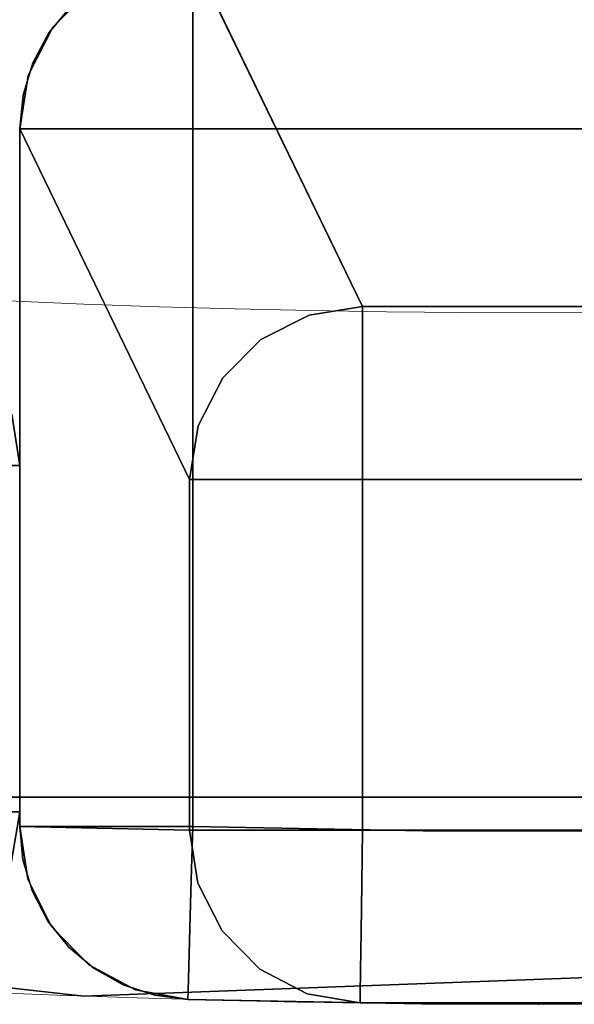
# Model space of a CAD drawing. Extents: x -18 to 18, y -18 to 18.
# Drawn here: x -0.8 to 0.1, y -18 to -16.6 of the extents above; entities that cross this region are included whole.
import ezdxf

# ---------------------------------------------------------------- set-up
doc = ezdxf.new("R2010")
doc.units = 0
doc.header["$LTSCALE"] = 30
doc.header["$MEASUREMENT"] = 0
for name, color, linetype in [('AFUTL-3-FMWD', 15, 'Continuous'), ('AFUTL-3-LGWD', 15, 'Continuous'), ('AFUTL-3-TPLW', 19, 'Continuous'), ('AFUTL-3-TPWD', 15, 'Continuous'), ('AFUTL-P', 2, 'Continuous')]:
    doc.layers.add(name, color=color, linetype=linetype)

msp = doc.modelspace()

# ---------------------------------------------------------------- linework, layer by layer
at = {"layer": 'AFUTL-3-FMWD'}
for points, invisible_edges in [([(-0.75, -17.221, 16.75), (-0.7614, -17.1465, 16.75), (-0.7605, -17.2125, 16.8211)], 14), ([(-0.75, -17.221, 14.25), (-0.7605, -17.2125, 14.1789), (-0.7614, -17.1465, 14.25)], 3), ([(-0.75, -17.221, 16.75), (-0.7614, -17.1465, 14.25), (-0.7614, -17.1465, 16.75)], 3), ([(-0.75, -17.221, 16.75), (-0.75, -17.221, 14.25), (-0.7614, -17.1465, 14.25)], 8), ([(-0.7622, -17.221, 16.8273), (-0.75, -17.221, 16.75), (-0.7605, -17.2125, 16.8211)], 14), ([(-0.75, -17.221, 14.25), (-0.7622, -17.221, 14.1727), (-0.7605, -17.2125, 14.1789)], 14), ([(-0.75, -17.221, 14.25), (-0.7622, -17.7218, 14.1727), (-0.7622, -17.221, 14.1727)], 3), ([(-0.75, -17.221, 14.25), (-0.75, -17.7218, 14.25), (-0.7622, -17.7218, 14.1727)], 8), ([(-0.75, -17.221, 16.75), (-0.7622, -17.221, 16.8273), (-0.75, -17.7218, 16.75)], 2), ([(-0.75, -17.7218, 16.75), (-0.7622, -17.221, 16.8273), (-0.7622, -17.7218, 16.8273)], 3), ([(-0.75, -17.7218, 14.25), (-0.75, -17.221, 14.25), (-0.75, -17.7218, 16.75)], 2), ([(-0.75, -17.221, 14.25), (-0.75, -17.221, 16.75), (-0.75, -17.7218, 16.75)], 8), ([(-0.7631, -17.8017, 16.75), (-0.75, -17.7218, 16.75), (-0.7627, -17.7975, 16.7709)], 14), ([(-0.75, -17.7218, 14.25), (-0.7631, -17.8017, 14.25), (-0.7627, -17.7975, 14.2291)], 14), ([(-0.75, -17.7218, 16.75), (-0.7631, -17.8017, 16.75), (-0.75, -17.7218, 14.25)], 2), ([(-0.75, -17.7218, 14.25), (-0.7631, -17.8017, 16.75), (-0.7631, -17.8017, 14.25)], 3), ([(-0.75, -17.7218, 16.75), (-0.7622, -17.7218, 16.8273), (-0.7627, -17.7975, 16.7709)], 14), ([(-0.75, -17.7218, 14.25), (-0.7627, -17.7975, 14.2291), (-0.7622, -17.7218, 14.1727)], 3)]:
    msp.add_3dface(points, dxfattribs=dict(at, invisible_edges=invisible_edges))
at = {"layer": 'AFUTL-3-LGWD'}
for points, invisible_edges in [([(-0.5001, -16.4844, 14), (-0.2544, -16.9911, 0.2408), (-0.5488, -16.4892, 13.9994)], 2), ([(0.5, -16.4844, 14), (0.2544, -16.9911, 0.2408), (-0.5, -16.4844, 14)], 2), ([(-0.2544, -16.9911, 0.2408), (-0.5, -16.4844, 14), (0.2544, -16.9911, 0.2408)], 2), ([(-0.5488, -16.4892, 13.9994), (-0.3316, -17.0034, 0.2399), (-0.5957, -16.5034, 13.9991)], 3), ([(-0.2544, -16.9911, 0.2408), (-0.3316, -17.0034, 0.2399), (-0.5488, -16.4892, 13.9994)], 10), ([(-0.6389, -16.5265, 13.999), (-0.5957, -16.5034, 13.9991), (-0.4013, -17.0389, 0.2399)], 10), ([(-0.4013, -17.0389, 0.2399), (-0.5957, -16.5034, 13.9991), (-0.3316, -17.0034, 0.2399)], 3), ([(-0.6767, -16.5576, 13.999), (-0.6389, -16.5265, 13.999), (-0.4013, -17.0389, 0.2399)], 10), ([(-0.6469, -16.5321, 16.75), (-0.7023, -16.5874, 16.75), (-0.6754, -16.5654, 16.8063)], 14), ([(-0.6469, -16.5321, 16.75), (-0.6767, -16.5576, 13.999), (-0.7023, -16.5874, 16.75)], 3), ([(-0.5, -16.5321, 16.8969), (-0.5563, -16.5654, 16.9254), (-0.5, -16.5874, 16.9523)], 3), ([(-0.5, -16.5874, 16.9523), (0.5, -16.5321, 16.8969), (-0.5, -16.5321, 16.8969)], 3), ([(0.5, -16.5321, 16.8969), (-0.5, -16.5874, 16.9523), (0.5, -16.5874, 16.9523)], 3), ([(-0.6599, -16.6277, 16.9099), (-0.6244, -16.5568, 16.8744), (-0.7108, -16.6362, 16.8418)], 15), ([(-0.6754, -16.5654, 16.8063), (-0.7108, -16.6362, 16.8418), (-0.6244, -16.5568, 16.8744)], 15), ([(-0.6754, -16.5654, 16.8063), (-0.7023, -16.5874, 16.75), (-0.7108, -16.6362, 16.8418)], 15), ([(-0.6767, -16.5576, 13.999), (-0.7078, -16.5954, 13.9992), (-0.7023, -16.5874, 16.75)], 10), ([(-0.7078, -16.5954, 13.9992), (-0.6767, -16.5576, 13.999), (-0.4566, -17.0942, 0.241)], 10), ([(-0.4566, -17.0942, 0.241), (-0.6767, -16.5576, 13.999), (-0.4013, -17.0389, 0.2399)], 3), ([(-0.5563, -16.5654, 16.9254), (-0.6244, -16.5568, 16.8744), (-0.6599, -16.6277, 16.9099)], 15), ([(-0.5563, -16.5654, 16.9254), (-0.6599, -16.6277, 16.9099), (-0.5918, -16.6362, 16.9608)], 15), ([(-0.5563, -16.5654, 16.9254), (-0.5918, -16.6362, 16.9608), (-0.5, -16.5874, 16.9523)], 11), ([(-0.7378, -16.6571, 16.75), (-0.7385, -16.6609, 16.7647), (-0.7023, -16.5874, 16.75)], 3), ([(-0.7023, -16.5874, 16.75), (-0.7385, -16.6609, 16.7647), (-0.7108, -16.6362, 16.8418)], 15), ([(-0.7023, -16.5874, 16.75), (-0.7309, -16.6386, 13.9995), (-0.7378, -16.6571, 16.75)], 3), ([(-0.7078, -16.5954, 13.9992), (-0.7309, -16.6386, 13.9995), (-0.7023, -16.5874, 16.75)], 10), ([(-0.7309, -16.6386, 13.9995), (-0.7078, -16.5954, 13.9992), (-0.4566, -17.0942, 0.241)], 10), ([(-0.5918, -16.6362, 16.9608), (-0.5147, -16.6609, 16.9885), (-0.5, -16.5874, 16.9523)], 11), ([(-0.5, -16.6571, 16.9878), (-0.5, -16.5874, 16.9523), (-0.5147, -16.6609, 16.9885)], 14), ([(0.5, -16.6571, 16.9878), (0.5, -16.5874, 16.9523), (-0.5, -16.6571, 16.9878)], 10), ([(-0.5, -16.6571, 16.9878), (0.5, -16.5874, 16.9523), (-0.5, -16.5874, 16.9523)], 3), ([(-0.7209, -16.719, 16.8661), (-0.676, -16.7114, 16.926), (-0.6599, -16.6277, 16.9099)], 15), ([(-0.7209, -16.719, 16.8661), (-0.6599, -16.6277, 16.9099), (-0.7108, -16.6362, 16.8418)], 15), ([(-0.5918, -16.6362, 16.9608), (-0.6599, -16.6277, 16.9099), (-0.676, -16.7114, 16.926)], 15), ([(-0.7452, -16.6855, 13.9998), (-0.7378, -16.6571, 16.75), (-0.7309, -16.6386, 13.9995)], 3), ([(-0.7309, -16.6386, 13.9995), (-0.4921, -17.1638, 0.2429), (-0.7452, -16.6855, 13.9998)], 3), ([(-0.7385, -16.6609, 16.7647), (-0.7378, -16.7344, 16.8273), (-0.7108, -16.6362, 16.8418)], 15), ([(-0.7209, -16.719, 16.8661), (-0.7108, -16.6362, 16.8418), (-0.7378, -16.7344, 16.8273)], 11), ([(-0.4921, -17.1638, 0.2429), (-0.7309, -16.6386, 13.9995), (-0.4566, -17.0942, 0.241)], 3), ([(-0.5918, -16.6362, 16.9608), (-0.676, -16.7114, 16.926), (-0.6161, -16.719, 16.9709)], 15), ([(-0.5918, -16.6362, 16.9608), (-0.6161, -16.719, 16.9709), (-0.5773, -16.7344, 16.9878)], 11), ([(-0.5918, -16.6362, 16.9608), (-0.5773, -16.7344, 16.9878), (-0.5147, -16.6609, 16.9885)], 15), ([(-0.7378, -16.6571, 16.75), (-0.75, -16.7344, 16.75), (-0.7385, -16.6609, 16.7647)], 14), ([(-0.75, -16.7344, 16.75), (-0.7378, -16.6571, 16.75), (-0.7452, -16.6855, 13.9998)], 10), ([(-0.75, -16.7344, 16.75), (-0.7378, -16.7344, 16.8273), (-0.7385, -16.6609, 16.7647)], 14), ([(-0.5, -16.7344, 17), (-0.5147, -16.6609, 16.9885), (-0.5773, -16.7344, 16.9878)], 3), ([(-0.5, -16.7344, 17), (-0.5, -16.6571, 16.9878), (-0.5147, -16.6609, 16.9885)], 14), ([(-0.5, -16.7344, 17), (0.5, -16.6571, 16.9878), (-0.5, -16.6571, 16.9878)], 3), ([(-0.5, -16.7344, 17), (0.5, -16.7344, 17), (0.5, -16.6571, 16.9878)], 8), ([(-0.75, -16.7344, 14), (-0.75, -16.7344, 16.75), (-0.7452, -16.6855, 13.9998)], 2), ([(-0.75, -16.7344, 14), (-0.7452, -16.6855, 13.9998), (-0.5044, -17.241, 0.2455)], 2), ([(-0.5044, -17.241, 0.2455), (-0.7452, -16.6855, 13.9998), (-0.4921, -17.1638, 0.2429)], 3), ([(-0.7209, -16.719, 16.8661), (-0.7023, -16.7344, 16.8969), (-0.676, -16.7114, 16.926)], 15), ([(-0.6469, -16.7344, 16.9523), (-0.676, -16.7114, 16.926), (-0.7023, -16.7344, 16.8969)], 3), ([(-0.6469, -16.7344, 16.9523), (-0.6161, -16.719, 16.9709), (-0.676, -16.7114, 16.926)], 15), ([(-0.7023, -16.7344, 16.8969), (-0.7209, -16.719, 16.8661), (-0.7378, -16.7344, 16.8273)], 3), ([(-0.5773, -16.7344, 16.9878), (-0.6161, -16.719, 16.9709), (-0.6469, -16.7344, 16.9523)], 3), ([(-0.75, -17.743, 16.75), (-0.7378, -17.743, 16.8273), (-0.75, -16.7344, 16.75)], 2), ([(-0.75, -16.7344, 16.75), (-0.7378, -17.743, 16.8273), (-0.7378, -16.7344, 16.8273)], 3), ([(-0.75, -16.7344, 14), (-0.5044, -17.241, 0.2455), (-0.75, -17.743, 14)], 2), ([(-0.75, -17.743, 14), (-0.75, -17.743, 16.75), (-0.75, -16.7344, 14)], 2), ([(-0.75, -17.743, 16.75), (-0.75, -16.7344, 16.75), (-0.75, -16.7344, 14)], 8), ([(-0.7023, -16.7344, 16.8969), (-0.7378, -16.7344, 16.8273), (-0.7023, -17.743, 16.8969)], 10), ([(-0.7023, -17.743, 16.8969), (-0.7378, -16.7344, 16.8273), (-0.7378, -17.743, 16.8273)], 3), ([(-0.6469, -17.743, 16.9523), (-0.7023, -16.7344, 16.8969), (-0.7023, -17.743, 16.8969)], 3), ([(-0.7023, -16.7344, 16.8969), (-0.6469, -17.743, 16.9523), (-0.6469, -16.7344, 16.9523)], 3), ([(-0.5773, -16.7344, 16.9878), (-0.6469, -16.7344, 16.9523), (-0.5773, -17.743, 16.9878)], 10), ([(-0.5773, -17.743, 16.9878), (-0.6469, -16.7344, 16.9523), (-0.6469, -17.743, 16.9523)], 3), ([(-0.5, -17.743, 17), (-0.5773, -16.7344, 16.9878), (-0.5773, -17.743, 16.9878)], 3), ([(-0.5, -17.743, 17), (-0.5, -16.7344, 17), (-0.5773, -16.7344, 16.9878)], 8), ([(0.5, -16.7344, 17), (-0.5, -16.7344, 17), (0.1667, -17.7492, 17)], 10), ([(-0.5, -17.743, 17), (-0.1667, -17.7492, 17), (-0.5, -16.7344, 17)], 2), ([(-0.1667, -17.7492, 17), (0.1667, -17.7492, 17), (-0.5, -16.7344, 17)], 10), ([(-0.3316, -17.0034, 0.2399), (-0.2544, -16.9911, 0.2408), (-0.2709, -16.9921, 0.2327)], 14), ([(-0.3316, -17.0034, 0.2399), (-0.2709, -16.9921, 0.2327), (-0.3284, -17.0153, 0.1719)], 15), ([(-0.2544, -17.0056, 0.1658), (-0.3284, -17.0153, 0.1719), (-0.2709, -16.9921, 0.2327)], 15), ([(-0.2544, -16.9911, 0.2408), (-0.2544, -17.0056, 0.1658), (-0.2709, -16.9921, 0.2327)], 14), ([(0.2544, -16.9911, 0.2408), (0.2544, -17.0056, 0.1658), (-0.2544, -16.9911, 0.2408)], 2), ([(-0.2544, -16.9911, 0.2408), (0.2544, -17.0056, 0.1658), (-0.2544, -17.0056, 0.1658)], 3), ([(-0.3316, -17.0034, 0.2399), (-0.3748, -17.0227, 0.2307), (-0.4013, -17.0389, 0.2399)], 3), ([(-0.3316, -17.0034, 0.2399), (-0.3284, -17.0153, 0.1719), (-0.3748, -17.0227, 0.2307)], 15), ([(-0.2673, -17.0227, 0.1288), (-0.3284, -17.0153, 0.1719), (-0.2544, -17.0056, 0.1658)], 11), ([(-0.2544, -17.042, 0.0986), (-0.2673, -17.0227, 0.1288), (-0.2544, -17.0056, 0.1658)], 3), ([(-0.2544, -17.042, 0.0986), (-0.2544, -17.0056, 0.1658), (0.2544, -17.042, 0.0986)], 10), ([(0.2544, -17.042, 0.0986), (-0.2544, -17.0056, 0.1658), (0.2544, -17.0056, 0.1658)], 3), ([(-0.4298, -17.0741, 0.1874), (-0.4013, -17.0389, 0.2399), (-0.3748, -17.0227, 0.2307)], 15), ([(-0.4298, -17.0741, 0.1874), (-0.3748, -17.0227, 0.2307), (-0.3771, -17.0657, 0.1206)], 15), ([(-0.3075, -17.0741, 0.0716), (-0.3771, -17.0657, 0.1206), (-0.3284, -17.0153, 0.1719)], 15), ([(-0.3748, -17.0227, 0.2307), (-0.3284, -17.0153, 0.1719), (-0.3771, -17.0657, 0.1206)], 15), ([(-0.2673, -17.0227, 0.1288), (-0.3075, -17.0741, 0.0716), (-0.3284, -17.0153, 0.1719)], 15), ([(-0.2673, -17.0227, 0.1288), (-0.2544, -17.042, 0.0986), (-0.3075, -17.0741, 0.0716)], 15), ([(-0.4013, -17.0389, 0.2399), (-0.4298, -17.0741, 0.1874), (-0.4566, -17.0942, 0.241)], 3), ([(-0.2544, -17.097, 0.0456), (-0.3075, -17.0741, 0.0716), (-0.2544, -17.042, 0.0986)], 3), ([(0.2544, -17.097, 0.0456), (-0.2544, -17.042, 0.0986), (0.2544, -17.042, 0.0986)], 3), ([(-0.2544, -17.042, 0.0986), (0.2544, -17.097, 0.0456), (-0.2544, -17.097, 0.0456)], 3), ([(-0.4298, -17.0741, 0.1874), (-0.3771, -17.0657, 0.1206), (-0.4109, -17.1372, 0.0849)], 15), ([(-0.4109, -17.1372, 0.0849), (-0.3771, -17.0657, 0.1206), (-0.3414, -17.1456, 0.0359)], 15), ([(-0.3414, -17.1456, 0.0359), (-0.3771, -17.0657, 0.1206), (-0.3075, -17.0741, 0.0716)], 15), ([(-0.4298, -17.0741, 0.1874), (-0.4109, -17.1372, 0.0849), (-0.4636, -17.1456, 0.1517)], 15), ([(-0.4298, -17.0741, 0.1874), (-0.4636, -17.1456, 0.1517), (-0.4566, -17.0942, 0.241)], 11), ([(-0.3414, -17.1456, 0.0359), (-0.3075, -17.0741, 0.0716), (-0.2544, -17.097, 0.0456)], 11), ([(-0.4921, -17.1638, 0.2429), (-0.4566, -17.0942, 0.241), (-0.4931, -17.1699, 0.2282)], 14), ([(-0.4636, -17.1456, 0.1517), (-0.4931, -17.1699, 0.2282), (-0.4566, -17.0942, 0.241)], 11), ([(-0.3414, -17.1456, 0.0359), (-0.2544, -17.097, 0.0456), (-0.2634, -17.1699, 0.0105)], 15), ([(-0.2544, -17.1655, 0.0117), (-0.2634, -17.1699, 0.0105), (-0.2544, -17.097, 0.0456)], 3), ([(-0.2544, -17.1655, 0.0117), (-0.2544, -17.097, 0.0456), (0.2544, -17.1655, 0.0117)], 10), ([(0.2544, -17.1655, 0.0117), (-0.2544, -17.097, 0.0456), (0.2544, -17.097, 0.0456)], 3), ([(-0.4636, -17.1456, 0.1517), (-0.4109, -17.1372, 0.0849), (-0.4259, -17.2213, 0.0691)], 15), ([(-0.3647, -17.2287, 0.026), (-0.4259, -17.2213, 0.0691), (-0.4109, -17.1372, 0.0849)], 15), ([(-0.3647, -17.2287, 0.026), (-0.4109, -17.1372, 0.0849), (-0.3414, -17.1456, 0.0359)], 15), ([(-0.4636, -17.1456, 0.1517), (-0.4911, -17.241, 0.1694), (-0.4931, -17.1699, 0.2282)], 15), ([(-0.4636, -17.1456, 0.1517), (-0.4722, -17.2287, 0.1279), (-0.4911, -17.241, 0.1694)], 11), ([(-0.4636, -17.1456, 0.1517), (-0.4259, -17.2213, 0.0691), (-0.4722, -17.2287, 0.1279)], 15), ([(-0.3647, -17.2287, 0.026), (-0.3414, -17.1456, 0.0359), (-0.3308, -17.241, 0.012)], 11), ([(-0.3414, -17.1456, 0.0359), (-0.2634, -17.1699, 0.0105), (-0.3308, -17.241, 0.012)], 11), ([(-0.5044, -17.241, 0.2455), (-0.4921, -17.1638, 0.2429), (-0.4931, -17.1699, 0.2282)], 14), ([(-0.2544, -17.1655, 0.0117), (-0.2544, -17.241), (-0.2634, -17.1699, 0.0105)], 14), ([(0.2544, -17.241), (-0.2544, -17.1655, 0.0117), (0.2544, -17.1655, 0.0117)], 3), ([(0.2544, -17.241), (-0.2544, -17.241), (-0.2544, -17.1655, 0.0117)], 8), ([(-0.5044, -17.241, 0.2455), (-0.4931, -17.1699, 0.2282), (-0.4911, -17.241, 0.1694)], 3), ([(-0.2544, -17.241), (-0.3308, -17.241, 0.012), (-0.2634, -17.1699, 0.0105)], 14), ([(-0.4551, -17.241, 0.1009), (-0.4722, -17.2287, 0.1279), (-0.4259, -17.2213, 0.0691)], 15), ([(-0.4551, -17.241, 0.1009), (-0.4259, -17.2213, 0.0691), (-0.3999, -17.241, 0.0467)], 3), ([(-0.3647, -17.2287, 0.026), (-0.3999, -17.241, 0.0467), (-0.4259, -17.2213, 0.0691)], 15), ([(-0.4911, -17.241, 0.1694), (-0.4722, -17.2287, 0.1279), (-0.4551, -17.241, 0.1009)], 3), ([(-0.3999, -17.241, 0.0467), (-0.3647, -17.2287, 0.026), (-0.3308, -17.241, 0.012)], 3), ([(-0.5044, -17.241, 0.2455), (-0.5044, -17.7482, 0.2455), (-0.75, -17.743, 14)], 8), ([(-0.5044, -17.241, 0.2455), (-0.4911, -17.241, 0.1694), (-0.5044, -17.7482, 0.2455)], 2), ([(-0.5044, -17.7482, 0.2455), (-0.4911, -17.241, 0.1694), (-0.4911, -17.7482, 0.1694)], 3), ([(-0.4551, -17.7482, 0.1009), (-0.4911, -17.7482, 0.1694), (-0.4551, -17.241, 0.1009)], 10), ([(-0.4551, -17.241, 0.1009), (-0.4911, -17.7482, 0.1694), (-0.4911, -17.241, 0.1694)], 3), ([(-0.3999, -17.241, 0.0467), (-0.4551, -17.7482, 0.1009), (-0.4551, -17.241, 0.1009)], 3), ([(-0.4551, -17.7482, 0.1009), (-0.3999, -17.241, 0.0467), (-0.3999, -17.7482, 0.0467)], 3), ([(-0.3308, -17.7482, 0.012), (-0.3999, -17.7482, 0.0467), (-0.3308, -17.241, 0.012)], 10), ([(-0.3308, -17.241, 0.012), (-0.3999, -17.7482, 0.0467), (-0.3999, -17.241, 0.0467)], 3), ([(-0.2544, -17.241), (-0.3308, -17.7482, 0.012), (-0.3308, -17.241, 0.012)], 3), ([(-0.2544, -17.241), (-0.2544, -17.7482), (-0.3308, -17.7482, 0.012)], 8), ([(-0.2544, -17.241), (0.2544, -17.241), (-0.2544, -17.7482)], 2), ([(0.2544, -17.241), (0.2544, -17.7482), (-0.2544, -17.7482)], 8), ([(-0.7378, -17.743, 16.8273), (-0.75, -17.743, 16.75), (-0.739, -17.7546, 16.8223)], 14), ([(-0.75, -17.743, 16.75), (-0.7382, -17.8189, 16.75), (-0.739, -17.7546, 16.8223)], 14), ([(-0.75, -17.743, 14), (-0.5044, -17.7482, 0.2455), (-0.7453, -17.7909, 13.9995)], 2), ([(-0.75, -17.743, 14), (-0.7453, -17.7909, 13.9995), (-0.75, -17.743, 16.75)], 2), ([(-0.75, -17.743, 16.75), (-0.7453, -17.7909, 13.9995), (-0.7382, -17.8189, 16.75)], 3), ([(-0.5044, -17.7482, 0.2455), (-0.4924, -17.8247, 0.2458), (-0.7453, -17.7909, 13.9995)], 10), ([(-0.7378, -17.743, 16.8273), (-0.739, -17.7546, 16.8223), (-0.7023, -17.743, 16.8969)], 3), ([(-0.7126, -17.8322, 16.8467), (-0.7023, -17.743, 16.8969), (-0.739, -17.7546, 16.8223)], 15), ([(-0.7126, -17.8322, 16.8467), (-0.677, -17.7976, 16.9179), (-0.7023, -17.743, 16.8969)], 11), ([(-0.7023, -17.743, 16.8969), (-0.677, -17.7976, 16.9179), (-0.6469, -17.743, 16.9523)], 3), ([(-0.62, -17.7563, 16.9689), (-0.6469, -17.743, 16.9523), (-0.677, -17.7976, 16.9179)], 15), ([(-0.6469, -17.743, 16.9523), (-0.62, -17.7563, 16.9689), (-0.5773, -17.743, 16.9878)], 3), ([(-0.62, -17.7563, 16.9689), (-0.5761, -17.8169, 16.9764), (-0.5773, -17.743, 16.9878)], 11), ([(-0.5, -17.743, 17), (-0.5773, -17.743, 16.9878), (-0.516, -17.7585, 16.999)], 14), ([(-0.5761, -17.8169, 16.9764), (-0.516, -17.7585, 16.999), (-0.5773, -17.743, 16.9878)], 11), ([(-0.5, -17.743, 17), (-0.516, -17.7585, 16.999), (-0.5022, -17.8202, 16.9878)], 3), ([(-0.4924, -17.8247, 0.2458), (-0.5044, -17.7482, 0.2455), (-0.4933, -17.8203, 0.2345)], 14), ([(-0.5044, -17.7482, 0.2455), (-0.4911, -17.7482, 0.1694), (-0.4933, -17.8203, 0.2345)], 14), ([(-0.5, -17.743, 17), (-0.5022, -17.8202, 16.9878), (-0.1667, -17.7492, 17)], 2), ([(0.5022, -17.8202, 16.9878), (0.1667, -17.7492, 17), (-0.5022, -17.8202, 16.9878)], 11), ([(-0.1667, -17.7492, 17), (-0.5022, -17.8202, 16.9878), (0.1667, -17.7492, 17)], 3), ([(-0.4656, -17.8447, 0.1574), (-0.4933, -17.8203, 0.2345), (-0.4911, -17.7482, 0.1694)], 11), ([(-0.4551, -17.7482, 0.1009), (-0.4751, -17.7618, 0.1334), (-0.4911, -17.7482, 0.1694)], 3), ([(-0.4751, -17.7618, 0.1334), (-0.4656, -17.8447, 0.1574), (-0.4911, -17.7482, 0.1694)], 11), ([(-0.4751, -17.7618, 0.1334), (-0.4551, -17.7482, 0.1009), (-0.4303, -17.7692, 0.0735)], 15), ([(-0.3999, -17.7482, 0.0467), (-0.4303, -17.7692, 0.0735), (-0.4551, -17.7482, 0.1009)], 3), ([(-0.3999, -17.7482, 0.0467), (-0.3702, -17.7618, 0.0289), (-0.4303, -17.7692, 0.0735)], 15), ([(-0.3308, -17.7482, 0.012), (-0.3702, -17.7618, 0.0289), (-0.3999, -17.7482, 0.0467)], 3), ([(-0.3463, -17.8447, 0.0385), (-0.3702, -17.7618, 0.0289), (-0.3308, -17.7482, 0.012)], 11), ([(-0.3463, -17.8447, 0.0385), (-0.3308, -17.7482, 0.012), (-0.2691, -17.8203, 0.0111)], 15), ([(-0.2544, -17.7482), (-0.2691, -17.8203, 0.0111), (-0.3308, -17.7482, 0.012)], 3), ([(-0.2544, -17.7482), (-0.2555, -17.8254, 0.0122), (-0.2691, -17.8203, 0.0111)], 14), ([(-0.2555, -17.8254, 0.0122), (-0.2544, -17.7482), (-0.0833, -17.8271, 0.0122)], 14), ([(-0.2544, -17.7482), (0.2544, -17.7482), (-0.0833, -17.8271, 0.0122)], 14), ([(0.0833, -17.8271, 0.0122), (-0.0833, -17.8271, 0.0122), (0.2544, -17.7482)], 11), ([(-0.7126, -17.8322, 16.8467), (-0.739, -17.7546, 16.8223), (-0.7382, -17.8189, 16.75)], 11), ([(-0.62, -17.7563, 16.9689), (-0.677, -17.7976, 16.9179), (-0.5761, -17.8169, 16.9764)], 15), ([(-0.516, -17.7585, 16.999), (-0.5761, -17.8169, 16.9764), (-0.5022, -17.8202, 16.9878)], 11), ([(-0.4751, -17.7618, 0.1334), (-0.4303, -17.7692, 0.0735), (-0.4146, -17.8532, 0.0893)], 15), ([(-0.4751, -17.7618, 0.1334), (-0.4146, -17.8532, 0.0893), (-0.4656, -17.8447, 0.1574)], 15), ([(-0.3463, -17.8447, 0.0385), (-0.4303, -17.7692, 0.0735), (-0.3702, -17.7618, 0.0289)], 15), ([(-0.3463, -17.8447, 0.0385), (-0.4146, -17.8532, 0.0893), (-0.4303, -17.7692, 0.0735)], 15), ([(-0.7453, -17.7909, 13.9995), (-0.4924, -17.8247, 0.2458), (-0.7316, -17.837, 13.9993)], 3), ([(-0.7316, -17.837, 13.9993), (-0.7382, -17.8189, 16.75), (-0.7453, -17.7909, 13.9995)], 3), ([(-0.7126, -17.8322, 16.8467), (-0.627, -17.8664, 16.9264), (-0.677, -17.7976, 16.9179)], 15), ([(-0.677, -17.7976, 16.9179), (-0.627, -17.8664, 16.9264), (-0.5761, -17.8169, 16.9764)], 15), ([(-0.7039, -17.8876, 16.75), (-0.7225, -17.856, 16.7638), (-0.7382, -17.8189, 16.75)], 3), ([(-0.7225, -17.856, 16.7638), (-0.7126, -17.8322, 16.8467), (-0.7382, -17.8189, 16.75)], 11), ([(-0.7039, -17.8876, 16.75), (-0.7382, -17.8189, 16.75), (-0.7316, -17.837, 13.9993)], 10), ([(-0.5168, -17.8625, 16.9689), (-0.5761, -17.8169, 16.9764), (-0.627, -17.8664, 16.9264)], 15), ([(-0.5022, -17.8202, 16.9878), (-0.5761, -17.8169, 16.9764), (-0.5168, -17.8625, 16.9689)], 15), ([(-0.5022, -17.8202, 16.9878), (-0.5168, -17.8625, 16.9689), (-0.5041, -17.8898, 16.9523)], 3), ([(-0.5041, -17.8898, 16.9523), (0.5022, -17.8202, 16.9878), (-0.5022, -17.8202, 16.9878)], 3), ([(0.5022, -17.8202, 16.9878), (-0.5041, -17.8898, 16.9523), (0.5041, -17.8898, 16.9523)], 3), ([(-0.4924, -17.8247, 0.2458), (-0.4933, -17.8203, 0.2345), (-0.4575, -17.8939, 0.2464)], 3), ([(-0.4656, -17.8447, 0.1574), (-0.4575, -17.8939, 0.2464), (-0.4933, -17.8203, 0.2345)], 15), ([(-0.3463, -17.8447, 0.0385), (-0.2691, -17.8203, 0.0111), (-0.2565, -17.8951, 0.0477)], 11), ([(-0.2555, -17.8254, 0.0122), (-0.2565, -17.8951, 0.0477), (-0.2691, -17.8203, 0.0111)], 14), ([(-0.4924, -17.8247, 0.2458), (-0.4575, -17.8939, 0.2464), (-0.7316, -17.837, 13.9993)], 10), ([(-0.4575, -17.8939, 0.2464), (-0.7093, -17.8796, 13.9991), (-0.7316, -17.837, 13.9993)], 9), ([(-0.7093, -17.8796, 13.9991), (-0.7039, -17.8876, 16.75), (-0.7316, -17.837, 13.9993)], 3), ([(-0.7225, -17.856, 16.7638), (-0.6626, -17.901, 16.8552), (-0.7126, -17.8322, 16.8467)], 15), ([(-0.7126, -17.8322, 16.8467), (-0.6626, -17.901, 16.8552), (-0.627, -17.8664, 16.9264)], 15), ([(-0.2565, -17.8951, 0.0477), (-0.2555, -17.8254, 0.0122), (-0.0833, -17.8271, 0.0122)], 14), ([(-0.0839, -17.9521, 0.1031), (-0.2565, -17.8951, 0.0477), (-0.0833, -17.8271, 0.0122)], 15), ([(-0.0839, -17.9521, 0.1031), (-0.0833, -17.8271, 0.0122), (0.0839, -17.9521, 0.1031)], 15), ([(0.0833, -17.8271, 0.0122), (0.0839, -17.9521, 0.1031), (-0.0833, -17.8271, 0.0122)], 15), ([(-0.4146, -17.8532, 0.0893), (-0.3796, -17.9244, 0.1244), (-0.4656, -17.8447, 0.1574)], 15), ([(-0.4656, -17.8447, 0.1574), (-0.3796, -17.9244, 0.1244), (-0.4306, -17.9159, 0.1925)], 15), ([(-0.4656, -17.8447, 0.1574), (-0.4306, -17.9159, 0.1925), (-0.4575, -17.8939, 0.2464)], 11), ([(-0.3113, -17.9159, 0.0736), (-0.4146, -17.8532, 0.0893), (-0.3463, -17.8447, 0.0385)], 15), ([(-0.3113, -17.9159, 0.0736), (-0.3463, -17.8447, 0.0385), (-0.2565, -17.8951, 0.0477)], 11), ([(-0.7225, -17.856, 16.7638), (-0.7039, -17.8876, 16.75), (-0.6786, -17.9166, 16.7713)], 15), ([(-0.7225, -17.856, 16.7638), (-0.6786, -17.9166, 16.7713), (-0.6626, -17.901, 16.8552)], 15), ([(-0.5596, -17.9183, 16.9179), (-0.5168, -17.8625, 16.9689), (-0.627, -17.8664, 16.9264)], 15), ([(-0.5596, -17.9183, 16.9179), (-0.5041, -17.8898, 16.9523), (-0.5168, -17.8625, 16.9689)], 15), ([(-0.3113, -17.9159, 0.0736), (-0.3796, -17.9244, 0.1244), (-0.4146, -17.8532, 0.0893)], 15), ([(-0.6792, -17.9172, 13.9991), (-0.7093, -17.8796, 13.9991), (-0.4575, -17.8939, 0.2464)], 10), ([(-0.7093, -17.8796, 13.9991), (-0.6792, -17.9172, 13.9991), (-0.7039, -17.8876, 16.75)], 10), ([(-0.5596, -17.9183, 16.9179), (-0.627, -17.8664, 16.9264), (-0.6626, -17.901, 16.8552)], 15), ([(-0.7039, -17.8876, 16.75), (-0.6503, -17.9427, 16.75), (-0.6786, -17.9166, 16.7713)], 14), ([(-0.7039, -17.8876, 16.75), (-0.6792, -17.9172, 13.9991), (-0.6503, -17.9427, 16.75)], 3), ([(-0.4031, -17.9491, 0.2474), (-0.6792, -17.9172, 13.9991), (-0.4575, -17.8939, 0.2464)], 3), ([(-0.5041, -17.8898, 16.9523), (-0.5596, -17.9183, 16.9179), (-0.5057, -17.9451, 16.8969)], 3), ([(0.5057, -17.9451, 16.8969), (0.5041, -17.8898, 16.9523), (-0.5057, -17.9451, 16.8969)], 10), ([(-0.5057, -17.9451, 16.8969), (0.5041, -17.8898, 16.9523), (-0.5041, -17.8898, 16.9523)], 3), ([(-0.4575, -17.8939, 0.2464), (-0.4306, -17.9159, 0.1925), (-0.4031, -17.9491, 0.2474)], 3), ([(-0.6626, -17.901, 16.8552), (-0.6786, -17.9166, 16.7713), (-0.5952, -17.9529, 16.8467)], 15), ([(-0.5596, -17.9183, 16.9179), (-0.6626, -17.901, 16.8552), (-0.5952, -17.9529, 16.8467)], 15), ([(-0.2573, -17.9504, 0.1031), (-0.3113, -17.9159, 0.0736), (-0.2565, -17.8951, 0.0477)], 3), ([(-0.2573, -17.9504, 0.1031), (-0.2565, -17.8951, 0.0477), (-0.0839, -17.9521, 0.1031)], 14), ([(-0.6425, -17.9483, 13.9992), (-0.6792, -17.9172, 13.9991), (-0.4031, -17.9491, 0.2474)], 10), ([(-0.6792, -17.9172, 13.9991), (-0.6425, -17.9483, 13.9992), (-0.6503, -17.9427, 16.75)], 10), ([(-0.6193, -17.9622, 16.7638), (-0.5952, -17.9529, 16.8467), (-0.6786, -17.9166, 16.7713)], 15), ([(-0.6193, -17.9622, 16.7638), (-0.6786, -17.9166, 16.7713), (-0.6503, -17.9427, 16.75)], 11), ([(-0.5596, -17.9183, 16.9179), (-0.5952, -17.9529, 16.8467), (-0.5057, -17.9451, 16.8969)], 11), ([(-0.3744, -17.967, 0.2346), (-0.4031, -17.9491, 0.2474), (-0.4306, -17.9159, 0.1925)], 15), ([(-0.3744, -17.967, 0.2346), (-0.4306, -17.9159, 0.1925), (-0.3295, -17.9744, 0.1747)], 15), ([(-0.4306, -17.9159, 0.1925), (-0.3796, -17.9244, 0.1244), (-0.3295, -17.9744, 0.1747)], 15), ([(-0.3113, -17.9159, 0.0736), (-0.2694, -17.967, 0.13), (-0.3796, -17.9244, 0.1244)], 15), ([(-0.3113, -17.9159, 0.0736), (-0.2573, -17.9504, 0.1031), (-0.2694, -17.967, 0.13)], 15), ([(-0.2694, -17.967, 0.13), (-0.3295, -17.9744, 0.1747), (-0.3796, -17.9244, 0.1244)], 15), ([(-0.5826, -17.9789, 16.75), (-0.6193, -17.9622, 16.7638), (-0.6503, -17.9427, 16.75)], 3), ([(-0.5826, -17.9789, 16.75), (-0.6503, -17.9427, 16.75), (-0.6005, -17.9719, 13.9994)], 10), ([(-0.6503, -17.9427, 16.75), (-0.6425, -17.9483, 13.9992), (-0.6005, -17.9719, 13.9994)], 9), ([(-0.6425, -17.9483, 13.9992), (-0.4031, -17.9491, 0.2474), (-0.6005, -17.9719, 13.9994)], 3), ([(-0.4031, -17.9491, 0.2474), (-0.3344, -17.985, 0.2486), (-0.6005, -17.9719, 13.9994)], 10), ([(-0.5057, -17.9451, 16.8969), (-0.5952, -17.9529, 16.8467), (-0.5184, -17.9816, 16.8223)], 15), ([(-0.5057, -17.9451, 16.8969), (-0.5184, -17.9816, 16.8223), (-0.5067, -17.9806, 16.8273)], 3), ([(-0.5067, -17.9806, 16.8273), (0.5057, -17.9451, 16.8969), (-0.5057, -17.9451, 16.8969)], 3), ([(0.5057, -17.9451, 16.8969), (-0.5067, -17.9806, 16.8273), (0.5067, -17.9806, 16.8273)], 3), ([(-0.4031, -17.9491, 0.2474), (-0.3744, -17.967, 0.2346), (-0.3344, -17.985, 0.2486)], 3), ([(-0.2578, -17.9859, 0.1728), (-0.2694, -17.967, 0.13), (-0.2573, -17.9504, 0.1031)], 3), ([(-0.2573, -17.9504, 0.1031), (-0.0839, -17.9521, 0.1031), (-0.2578, -17.9859, 0.1728)], 3), ([(-0.5826, -17.9789, 16.75), (-0.5952, -17.9529, 16.8467), (-0.6193, -17.9622, 16.7638)], 15), ([(-0.5826, -17.9789, 16.75), (-0.5184, -17.9816, 16.8223), (-0.5952, -17.9529, 16.8467)], 15), ([(-0.0839, -17.9521, 0.1031), (0.0839, -17.9521, 0.1031), (-0.2578, -17.9859, 0.1728)], 11), ([(0.258, -17.9981, 0.25), (-0.2578, -17.9859, 0.1728), (0.0839, -17.9521, 0.1031)], 15), ([(-0.6005, -17.9719, 13.9994), (-0.3344, -17.985, 0.2486), (-0.5548, -17.9869, 13.9997)], 3), ([(-0.5548, -17.9869, 13.9997), (-0.5826, -17.9789, 16.75), (-0.6005, -17.9719, 13.9994)], 3), ([(-0.5826, -17.9789, 16.75), (-0.507, -17.9929, 16.75), (-0.5184, -17.9816, 16.8223)], 14), ([(-0.507, -17.9929, 16.75), (-0.5826, -17.9789, 16.75), (-0.5548, -17.9869, 13.9997)], 10), ([(-0.3744, -17.967, 0.2346), (-0.3295, -17.9744, 0.1747), (-0.3344, -17.985, 0.2486)], 11), ([(-0.3344, -17.985, 0.2486), (-0.3295, -17.9744, 0.1747), (-0.2703, -17.9972, 0.2341)], 15), ([(-0.2578, -17.9859, 0.1728), (-0.3295, -17.9744, 0.1747), (-0.2694, -17.967, 0.13)], 15), ([(-0.2578, -17.9859, 0.1728), (-0.2703, -17.9972, 0.2341), (-0.3295, -17.9744, 0.1747)], 15), ([(-0.258, -17.9981, 0.25), (-0.5548, -17.9869, 13.9997), (-0.3344, -17.985, 0.2486)], 3), ([(-0.507, -17.9929, 14), (-0.5548, -17.9869, 13.9997), (-0.258, -17.9981, 0.25)], 2), ([(-0.507, -17.9929, 14), (-0.507, -17.9929, 16.75), (-0.5548, -17.9869, 13.9997)], 2), ([(-0.507, -17.9929, 16.75), (-0.5067, -17.9806, 16.8273), (-0.5184, -17.9816, 16.8223)], 14), ([(-0.507, -17.9929, 16.75), (-0.169, -17.9992, 16.75), (-0.5067, -17.9806, 16.8273)], 2), ([(-0.169, -17.9992, 14), (-0.507, -17.9929, 14), (0.0003, -18, 7)], 14), ([(-0.507, -17.9929, 14), (-0.258, -17.9981, 0.25), (0.0003, -18, 7)], 14), ([(-0.507, -17.9929, 16.75), (-0.507, -17.9929, 14), (-0.169, -17.9992, 16.75)], 2), ([(-0.507, -17.9929, 14), (-0.169, -17.9992, 14), (-0.169, -17.9992, 16.75)], 10), ([(-0.169, -17.9992, 16.75), (0.169, -17.9992, 16.75), (-0.5067, -17.9806, 16.8273)], 10), ([(0.169, -17.9992, 16.75), (0.5067, -17.9806, 16.8273), (-0.5067, -17.9806, 16.8273)], 11), ([(-0.258, -17.9981, 0.25), (-0.3344, -17.985, 0.2486), (-0.2703, -17.9972, 0.2341)], 14), ([(-0.2578, -17.9859, 0.1728), (-0.258, -17.9981, 0.25), (-0.2703, -17.9972, 0.2341)], 14), ([(-0.258, -17.9981, 0.25), (-0.2578, -17.9859, 0.1728), (0.258, -17.9981, 0.25)], 2), ([(0.258, -17.9981, 0.25), (0.0003, -18, 7), (-0.258, -17.9981, 0.25)], 3), ([(-0.169, -17.9992, 14), (0.0003, -18, 7), (0.169, -17.9992, 14)], 3), ([(-0.169, -17.9992, 16.75), (-0.169, -17.9992, 14), (0.169, -17.9992, 16.75)], 3), ([(-0.169, -17.9992, 14), (0.169, -17.9992, 14), (0.169, -17.9992, 16.75)], 10), ([(0.258, -17.9981, 0.25), (0.169, -17.9992, 14), (0.0003, -18, 7)], 15)]:
    msp.add_3dface(points, dxfattribs=dict(at, invisible_edges=invisible_edges))
for points in [[(-0.5001, -16.4844, 14), (-0.5, -16.4844, 14), (-0.2544, -16.9911, 0.2408)], [(-0.75, -16.7344, 14), (-0.75, -16.7344, 14), (-0.5044, -17.241, 0.2455)], [(-0.75, -16.7344, 14), (-0.75, -16.7344, 14), (-0.75, -16.7344, 16.75)]]:
    msp.add_3dface(points, dxfattribs=at)
at = {"layer": 'AFUTL-3-TPLW'}
for points, invisible_edges in [([(6.4848, -16.523, 18), (-6.4848, -16.523, 18), (3.9497, -17.305, 18)], 3), ([(-3.9497, -17.305, 18), (3.9497, -17.305, 18), (-6.4848, -16.523, 18)], 3), ([(-1.3265, -17.7004, 18), (1.3265, -17.7004, 18), (-3.9497, -17.305, 18)], 2), ([(1.3265, -17.7004, 18), (3.9497, -17.305, 18), (-3.9497, -17.305, 18)], 10)]:
    msp.add_3dface(points, dxfattribs=dict(at, invisible_edges=invisible_edges))
at = {"layer": 'AFUTL-3-TPWD'}
for points, invisible_edges in [([(-3.9497, -17.305, 17), (-6.4848, -16.523, 17), (6.4848, -16.523, 17)], 10), ([(3.9497, -17.305, 17), (-3.9497, -17.305, 17), (6.4848, -16.523, 17)], 3), ([(-1.3265, -17.7004, 17), (-3.9497, -17.305, 17), (3.9497, -17.305, 17)], 10), ([(1.3265, -17.7004, 17), (-1.3265, -17.7004, 17), (3.9497, -17.305, 17)], 2), ([(-3.2319, -17.4974, 17.0038), (-0.6528, -17.8631, 17.0335), (-3.2468, -17.5777, 17.0335)], 15), ([(-3.2319, -17.4974, 17.0038), (-1.3265, -17.7004, 17), (-0.6499, -17.7815, 17.0038)], 15), ([(-3.2319, -17.4974, 17.0038), (-0.6499, -17.7815, 17.0038), (-0.6528, -17.8631, 17.0335)], 15), ([(-3.2468, -17.5777, 17.0335), (-0.6553, -17.9295, 17.0893), (-3.2588, -17.6431, 17.0893)], 15), ([(-0.6528, -17.8631, 17.0335), (-0.6553, -17.9295, 17.0893), (-3.2468, -17.5777, 17.0335)], 15), ([(-0.6568, -17.9729, 17.1645), (-3.2667, -17.6858, 17.1645), (-3.2588, -17.6431, 17.0893)], 15), ([(-0.6568, -17.9729, 17.1645), (-3.2588, -17.6431, 17.0893), (-0.6553, -17.9295, 17.0893)], 15), ([(-3.2695, -17.7006, 17.25), (-3.2667, -17.6858, 17.1645), (-0.6574, -17.988, 17.25)], 3), ([(-0.6568, -17.9729, 17.1645), (-0.6574, -17.988, 17.25), (-3.2667, -17.6858, 17.1645)], 15), ([(0.6499, -17.7815, 17.9962), (-1.9461, -17.6867, 17.9962), (-1.955, -17.7678, 17.9665)], 15), ([(0.6499, -17.7815, 17.9962), (-1.3265, -17.7004, 18), (-1.9461, -17.6867, 17.9962)], 15), ([(1.9461, -17.6867, 17.0038), (1.955, -17.7678, 17.0335), (-0.6499, -17.7815, 17.0038)], 15), ([(1.9461, -17.6867, 17.0038), (-0.6499, -17.7815, 17.0038), (1.3265, -17.7004, 17)], 11), ([(-0.6574, -17.988, 17.25), (-0.6574, -17.988, 17.75), (-3.2695, -17.7006, 17.25)], 3), ([(-3.2695, -17.7006, 17.75), (-3.2695, -17.7006, 17.25), (-0.6574, -17.988, 17.75)], 3), ([(-0.6574, -17.988, 17.75), (-1.967, -17.877, 17.8355), (-3.2695, -17.7006, 17.75)], 3), ([(-1.3265, -17.7004, 17), (1.3265, -17.7004, 17), (-0.6499, -17.7815, 17.0038)], 14), ([(-1.3265, -17.7004, 18), (0.6499, -17.7815, 17.9962), (1.3265, -17.7004, 18)], 3), ([(-1.955, -17.7678, 17.9665), (-1.9623, -17.8339, 17.9107), (0.6528, -17.8631, 17.9665)], 15), ([(0.6499, -17.7815, 17.9962), (-1.955, -17.7678, 17.9665), (0.6528, -17.8631, 17.9665)], 15), ([(1.955, -17.7678, 17.0335), (1.9623, -17.8339, 17.0893), (-0.6528, -17.8631, 17.0335)], 15), ([(1.955, -17.7678, 17.0335), (-0.6528, -17.8631, 17.0335), (-0.6499, -17.7815, 17.0038)], 15), ([(0.6553, -17.9295, 17.9107), (-1.9623, -17.8339, 17.9107), (-1.967, -17.877, 17.8355)], 15), ([(0.6528, -17.8631, 17.9665), (-1.9623, -17.8339, 17.9107), (0.6553, -17.9295, 17.9107)], 15), ([(-0.6528, -17.8631, 17.0335), (1.9623, -17.8339, 17.0893), (-0.6553, -17.9295, 17.0893)], 15), ([(-0.6553, -17.9295, 17.0893), (1.9623, -17.8339, 17.0893), (1.967, -17.877, 17.1645)], 15), ([(0.6568, -17.9729, 17.8355), (0.6553, -17.9295, 17.9107), (-1.967, -17.877, 17.8355)], 15), ([(0.6568, -17.9729, 17.8355), (-1.967, -17.877, 17.8355), (-0.6574, -17.988, 17.75)], 11), ([(-0.6568, -17.9729, 17.1645), (-0.6553, -17.9295, 17.0893), (1.967, -17.877, 17.1645)], 15), ([(-0.6568, -17.9729, 17.1645), (1.967, -17.877, 17.1645), (1.9687, -17.892, 17.25)], 11), ([(-0.6574, -17.988, 17.25), (-0.6568, -17.9729, 17.1645), (1.9687, -17.892, 17.25)], 3), ([(-0.6574, -17.988, 17.75), (-0.6574, -17.988, 17.25), (1.9687, -17.892, 17.75)], 3), ([(-0.6574, -17.988, 17.25), (1.9687, -17.892, 17.25), (1.9687, -17.892, 17.75)], 10), ([(1.9687, -17.892, 17.75), (0.6568, -17.9729, 17.8355), (-0.6574, -17.988, 17.75)], 3)]:
    msp.add_3dface(points, dxfattribs=dict(at, invisible_edges=invisible_edges))
at = {"layer": 'AFUTL-P', "linetype": 'Continuous', "lineweight": 0}
for radius in [18, 17]:
    msp.add_circle((0, 0), radius, dxfattribs=at)
at = {"layer": 'AFUTL-P'}
msp.add_point((0, -18), dxfattribs=at)

doc.saveas('drawing.dxf')
